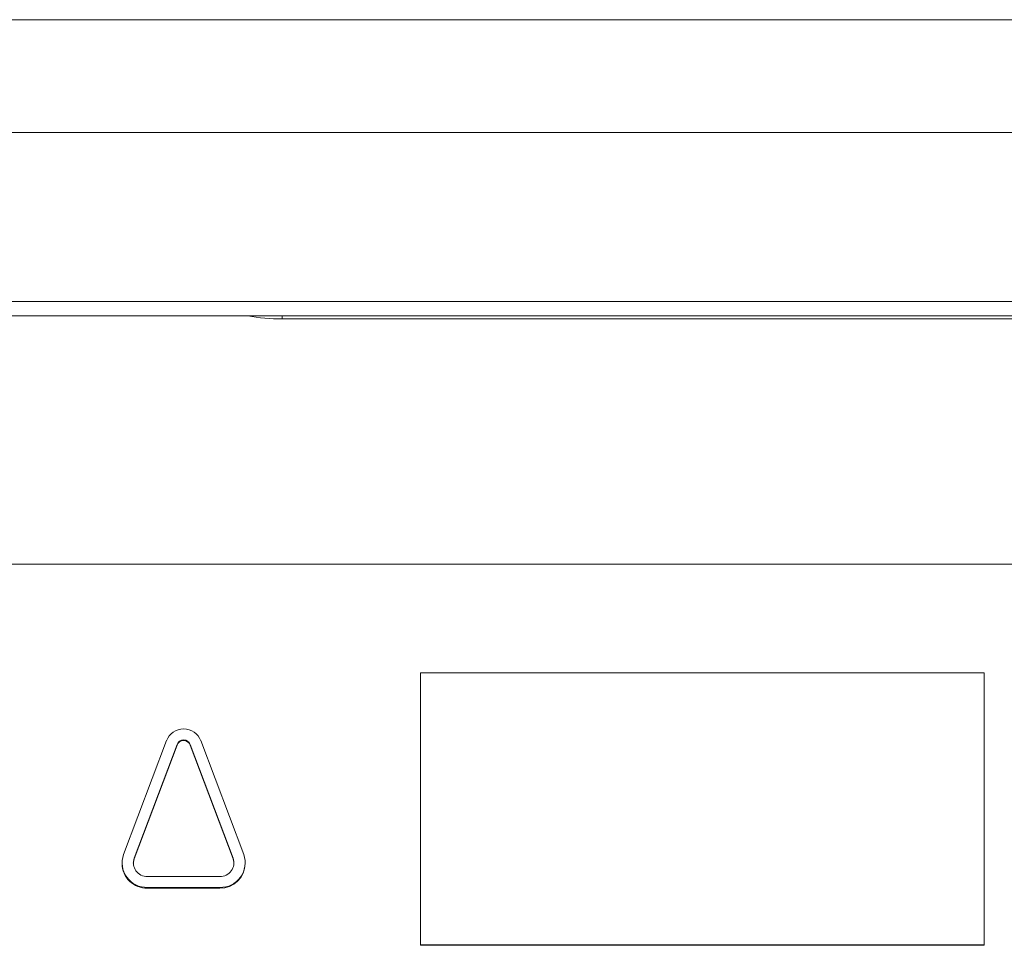
# Model space of a CAD drawing. Units: millimetres. Extents: x 93 to 2108, y 99 to 1414.
# Drawn here: x 672 to 742, y 459 to 525 of the extents above; entities that cross this region are included whole.
import ezdxf

# ---------------------------------------------------------------- set-up
doc = ezdxf.new("R2010")
doc.units = ezdxf.units.MM
doc.header["$LTSCALE"] = 5

msp = doc.modelspace()

# ---------------------------------------------------------------- linework, layer by layer
at = {"color": 7, "linetype": 'Continuous', "lineweight": 15}
for p, q in [((567.777, 525.144), (867.777, 525.144)), ((672.141, 525.154), (672.141, 525.144)), ((672.141, 525.154), (674.491, 525.154)), ((674.491, 525.154), (674.491, 525.144)), ((674.491, 525.154), (682.924, 525.154)), ((682.924, 525.154), (682.924, 525.144)), ((682.924, 525.154), (685.339, 525.154)), ((685.339, 525.154), (685.339, 525.144)), ((685.339, 525.154), (693.104, 525.154)), ((693.104, 525.154), (693.104, 525.144)), ((693.972, 525.154), (693.972, 525.144)), ((693.972, 525.154), (696.434, 525.154)), ((696.434, 525.154), (696.434, 525.144)), ((696.434, 525.154), (701.644, 525.154)), ((701.644, 525.154), (701.644, 525.144)), ((705.202, 525.154), (705.202, 525.144)), ((705.202, 525.154), (707.692, 525.154)), ((707.692, 525.154), (707.692, 525.144)), ((707.692, 525.154), (710.307, 525.154)), ((710.307, 525.154), (710.307, 525.144)), ((716.527, 525.154), (716.527, 525.144)), ((716.527, 525.154), (719.027, 525.154)), ((719.027, 525.154), (719.027, 525.144)), ((725.246, 525.154), (725.246, 525.144)), ((725.246, 525.154), (727.861, 525.154)), ((727.861, 525.154), (727.861, 525.144)), ((727.861, 525.154), (730.352, 525.154)), ((730.352, 525.154), (730.352, 525.144)), ((733.909, 525.154), (733.909, 525.144)), ((733.909, 525.154), (739.119, 525.154)), ((739.119, 525.154), (739.119, 525.144)), ((739.119, 525.154), (741.581, 525.154)), ((741.581, 525.154), (741.581, 525.144)), ((867.777, 517.144), (567.777, 517.144)), ((567.777, 505.144), (867.777, 505.144)), ((867.777, 504.144), (567.777, 504.144)), ((744.777, 503.916), (690.777, 503.916)), ((852.777, 486.512), (582.777, 486.512)), ((700.577, 478.81), (740.577, 478.81)), ((700.577, 459.492), (700.577, 478.81)), ((740.577, 478.81), (740.577, 459.492)), ((682.555, 473.989), (679.513, 465.908)), ((688.041, 465.908), (684.998, 473.989)), ((683.307, 473.724), (680.265, 465.643)), ((680.265, 465.592), (683.307, 473.673)), ((683.307, 473.724), (683.307, 473.673)), ((687.289, 465.643), (684.247, 473.724)), ((684.247, 473.724), (684.247, 473.673)), ((684.247, 473.673), (687.289, 465.592)), ((680.265, 465.643), (680.265, 465.592)), ((687.289, 465.643), (687.289, 465.592)), ((679.404, 465.313), (679.404, 465.262)), ((688.149, 465.262), (688.149, 465.313)), ((681.204, 464.347), (686.349, 464.347)), ((681.204, 463.575), (686.349, 463.575)), ((681.204, 463.575), (681.204, 463.523)), ((686.349, 463.523), (681.204, 463.523)), ((686.349, 463.575), (686.349, 463.523)), ((740.577, 459.492), (700.577, 459.492)), ((700.577, 459.492), (700.577, 459.466)), ((740.577, 459.466), (700.577, 459.466)), ((740.577, 459.492), (740.577, 459.466))]:
    msp.add_line(p, q, dxfattribs=at)
at = {"color": 8, "linetype": 'Continuous', "lineweight": 15}
msp.add_line((690.777, 503.916), (690.777, 504.144), dxfattribs=at)
at = {"color": 7, "linetype": 'Continuous', "lineweight": 15, "flags": 128}
for points in [[(680.205, 465.287), (680.21, 465.367), (680.265, 465.592)], [(687.289, 465.592), (687.343, 465.367), (687.349, 465.287)]]:
    msp.add_lwpolyline(points, dxfattribs=at)
at = {"color": 7, "linetype": 'Continuous', "lineweight": 15}
for centre, radius, start, end in [((690.563, 515.201), 11.287, 258.42089, 271.08616), ((683.777, 473.504), 1.314, 21.61847, 158.38153), ((683.777, 473.538), 0.505, 21.61847, 158.38153), ((683.777, 473.486), 0.505, 21.61847, 158.38153), ((681.16, 465.323), 1.748, 160.45456, 271.43985), ((681.18, 465.319), 0.971, 160.45456, 271.43985), ((686.393, 465.323), 1.748, 268.56015, 19.54544), ((686.373, 465.319), 0.971, 268.56015, 19.54544), ((681.167, 465.286), 1.763, 180.78404, 271.2019), ((686.376, 465.295), 1.773, 269.10917, 358.90489)]:
    msp.add_arc(centre, radius, start, end, dxfattribs=at)

doc.saveas('drawing.dxf')
